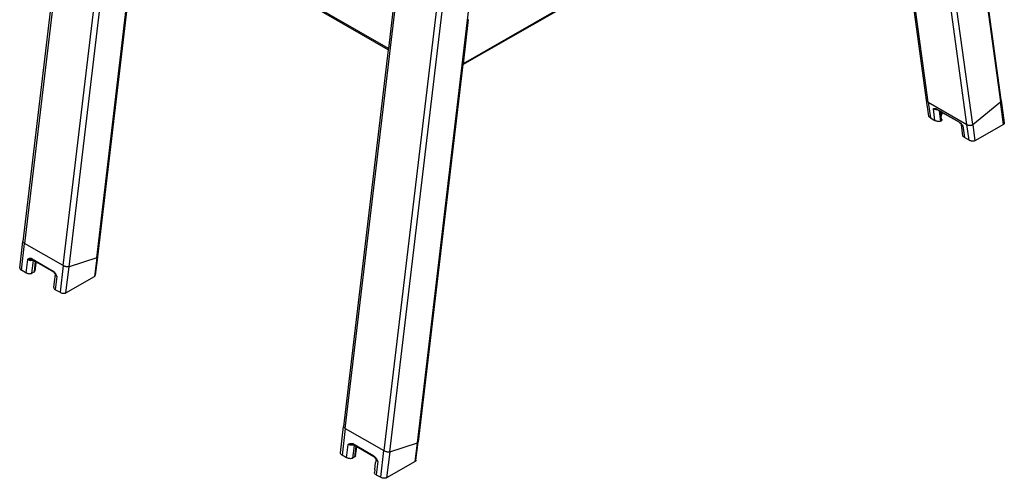
# Model space of a CAD drawing. Units: millimetres. Extents: x 495 to 5019, y 259 to 3898.
# Drawn here: x 3967 to 4567, y 1401 to 1681 of the extents above; entities that cross this region are included whole.
import ezdxf

# ---------------------------------------------------------------- set-up
doc = ezdxf.new("R2010")
doc.units = ezdxf.units.MM

msp = doc.modelspace()

# ---------------------------------------------------------------- linework, layer by layer
for p, q in [((4484.75, 2217.17), (4565.04, 1630.37)), ((4565.48, 1631.59), (4485.23, 2218.11)), ((4544.61, 1616.56), (4464.33, 2203.36)), ((4548.18, 1616.58), (4467.89, 2203.38)), ((4045.05, 2183.38), (3969.32, 1545.24)), ((4046.17, 2182.73), (3970.38, 1544.07)), ((3993.91, 1530.49), (4069.7, 2169.17)), ((3997.47, 1529.78), (4073.11, 2167.2)), ((4209.76, 1422.49), (4290.34, 2101.55)), ((4268.28, 2082.82), (4189.34, 1417.66)), ((4192.9, 1416.95), (4272.38, 2086.69)), ((4165.82, 1431.24), (4241.69, 2070.57)), ((4513.43, 1811.86), (4237.61, 1653.67)), ((4520.06, 1631.35), (4496.74, 1801.77)), ((4521.09, 1630.14), (4497.55, 1802.23)), ((4192.1, 1662.88), (4032.01, 1755.31)), ((4014.33, 1535.33), (4039.79, 1749.95)), ((4040.18, 1749.73), (4014.8, 1535.84)), ((4192.01, 1662.07), (4040.18, 1749.73)), ((4237.55, 1653.11), (4352.82, 1719.22)), ((4195.42, 1690.81), (4192.1, 1662.88)), ((4240.8, 1680.65), (4237.61, 1653.67)), ((4192.01, 1662.07), (4164.75, 1432.41)), ((4192.1, 1662.88), (4192.01, 1662.07)), ((4237.55, 1653.11), (4210.24, 1423.01)), ((4237.61, 1653.67), (4237.55, 1653.11)), ((4520.06, 1631.35), (4520.16, 1631.08)), ((4521.38, 1621.68), (4520.06, 1631.35)), ((4520.16, 1631.08), (4520.31, 1630.82)), ((4520.31, 1630.82), (4520.52, 1630.57)), ((4520.52, 1630.57), (4520.79, 1630.34)), ((4520.79, 1630.34), (4521.09, 1630.14)), ((4521.09, 1630.14), (4544.61, 1616.56)), ((4521.09, 1630.14), (4522.4, 1620.57)), ((4524.18, 1626.21), (4524.28, 1626.25)), ((4525.17, 1618.98), (4524.18, 1626.21)), ((4524.18, 1626.21), (4524.32, 1626.18)), ((4524.28, 1626.25), (4524.38, 1626.29)), ((4524.32, 1626.18), (4524.37, 1626.19)), ((4524.32, 1626.18), (4524.37, 1626.19)), ((4524.33, 1626.13), (4524.32, 1626.18)), ((4524.5, 1626.05), (4524.33, 1626.13)), ((4524.37, 1626.19), (4524.46, 1626.14)), ((4524.37, 1626.19), (4524.46, 1626.14)), ((4524.38, 1626.29), (4524.49, 1626.32)), ((4524.46, 1626.14), (4524.61, 1626.11)), ((4524.49, 1626.32), (4524.6, 1626.34)), ((4524.67, 1625.97), (4524.5, 1626.05)), ((4524.6, 1626.34), (4524.72, 1626.36)), ((4524.61, 1626.11), (4524.76, 1626.08)), ((4524.72, 1626.36), (4524.83, 1626.38)), ((4524.76, 1626.08), (4524.91, 1626.05)), ((4524.83, 1626.38), (4524.96, 1626.38)), ((4524.91, 1626.05), (4525.07, 1626.03)), ((4524.96, 1626.38), (4525.09, 1626.38)), ((4525.09, 1626.38), (4525.22, 1626.37)), ((4525.22, 1626.37), (4525.36, 1626.35)), ((4525.36, 1626.35), (4525.5, 1626.31)), ((4525.5, 1626.31), (4525.65, 1626.27)), ((4525.65, 1626.27), (4525.8, 1626.22)), ((4525.8, 1626.22), (4525.84, 1626.2)), ((4525.84, 1626.2), (4525.9, 1625.9)), ((4525.84, 1626.2), (4525.95, 1626.16)), ((4525.95, 1626.16), (4526.11, 1626.08)), ((4526.11, 1626.08), (4526.27, 1625.99)), ((4548.18, 1616.58), (4565.04, 1630.37)), ((4565.04, 1630.37), (4565.24, 1630.58)), ((4566.91, 1616.65), (4565.04, 1630.37)), ((4565.24, 1630.58), (4565.39, 1630.81)), ((4565.39, 1630.81), (4565.48, 1631.06)), ((4565.51, 1631.32), (4565.48, 1631.59)), ((4565.48, 1631.06), (4565.51, 1631.32)), ((4565.51, 1631.32), (4567.39, 1617.62)), ((4521.48, 1621.43), (4521.38, 1621.68)), ((4521.64, 1621.19), (4521.48, 1621.43)), ((4521.86, 1620.97), (4521.64, 1621.19)), ((4522.12, 1620.76), (4521.86, 1620.97)), ((4522.4, 1620.57), (4522.12, 1620.76)), ((4522.4, 1620.57), (4525.17, 1618.98)), ((4524.86, 1625.9), (4524.67, 1625.97)), ((4525.05, 1625.83), (4524.86, 1625.9)), ((4525.25, 1625.76), (4525.05, 1625.83)), ((4525.07, 1626.03), (4525.23, 1626)), ((4525.23, 1626), (4525.4, 1625.98)), ((4525.46, 1625.71), (4525.25, 1625.76)), ((4525.4, 1625.98), (4525.56, 1625.95)), ((4525.67, 1625.66), (4525.46, 1625.71)), ((4525.56, 1625.95), (4525.73, 1625.93)), ((4525.58, 1626), (4525.73, 1625.93)), ((4525.89, 1625.62), (4525.67, 1625.66)), ((4525.73, 1625.93), (4525.78, 1625.94)), ((4525.78, 1625.94), (4525.9, 1625.9)), ((4525.92, 1625.64), (4525.89, 1625.62)), ((4525.9, 1625.9), (4525.92, 1625.64)), ((4525.9, 1625.9), (4525.93, 1625.9)), ((4525.92, 1625.64), (4525.92, 1625.62)), ((4526.1, 1625.59), (4525.92, 1625.64)), ((4525.93, 1625.9), (4525.98, 1625.88)), ((4525.98, 1625.88), (4526.01, 1625.89)), ((4526.01, 1625.89), (4526.07, 1625.87)), ((4526.07, 1625.87), (4526.16, 1625.87)), ((4526.31, 1625.57), (4526.1, 1625.59)), ((4526.24, 1625.84), (4526.16, 1625.87)), ((4526.16, 1625.87), (4526.17, 1625.81)), ((4526.17, 1625.81), (4526.24, 1625.84)), ((4526.17, 1625.81), (4526.36, 1625.73)), ((4526.24, 1625.84), (4526.31, 1625.86)), ((4526.27, 1625.99), (4539.78, 1618.19)), ((4526.27, 1625.99), (4526.29, 1625.91)), ((4526.29, 1625.91), (4526.31, 1625.86)), ((4526.31, 1625.86), (4526.32, 1625.83)), ((4526.31, 1625.86), (4526.34, 1625.82)), ((4526.52, 1625.56), (4526.31, 1625.57)), ((4526.32, 1625.83), (4526.35, 1625.77)), ((4526.35, 1625.77), (4526.39, 1625.72)), ((4526.39, 1625.72), (4526.36, 1625.73)), ((4526.39, 1625.72), (4526.44, 1625.68)), ((4526.44, 1625.68), (4526.5, 1625.65)), ((4526.66, 1625.56), (4526.5, 1625.65)), ((4526.66, 1625.56), (4526.52, 1625.56)), ((4527.98, 1624.8), (4526.66, 1625.56)), ((4528.81, 1618.68), (4527.98, 1624.8)), ((4527.98, 1624.8), (4528.78, 1618.66)), ((4528.6, 1624.44), (4527.98, 1624.8)), ((4528.6, 1624.44), (4528.76, 1623.33)), ((4528.64, 1624.42), (4528.6, 1624.44)), ((4528.76, 1623.33), (4528.64, 1624.42)), ((4529.76, 1623.8), (4528.64, 1624.42)), ((4528.76, 1623.33), (4528.86, 1622.8)), ((4529.05, 1623.13), (4528.86, 1622.8)), ((4528.86, 1622.8), (4528.97, 1621.74)), ((4528.97, 1621.74), (4529.02, 1621.64)), ((4529.02, 1621.64), (4529, 1621.57)), ((4529.24, 1619.81), (4529, 1621.57)), ((4529.02, 1621.64), (4529.76, 1623.8)), ((4539.82, 1618.03), (4529.76, 1623.8)), ((4525.49, 1618.81), (4525.17, 1618.98)), ((4525.85, 1618.66), (4525.49, 1618.81)), ((4526.24, 1618.54), (4525.85, 1618.66)), ((4526.66, 1618.44), (4526.24, 1618.54)), ((4527.09, 1618.39), (4526.66, 1618.44)), ((4527.5, 1618.37), (4527.09, 1618.39)), ((4527.89, 1618.39), (4527.5, 1618.37)), ((4528.24, 1618.45), (4527.89, 1618.39)), ((4528.53, 1618.54), (4528.24, 1618.45)), ((4528.78, 1618.66), (4528.53, 1618.54)), ((4528.81, 1618.68), (4528.78, 1618.66)), ((4529.05, 1618.85), (4528.81, 1618.68)), ((4529.22, 1619.06), (4529.05, 1618.85)), ((4529.31, 1619.3), (4529.22, 1619.06)), ((4529.31, 1619.55), (4529.24, 1619.81)), ((4529.31, 1619.55), (4529.31, 1619.3)), ((4539.94, 1618.09), (4539.78, 1618.19)), ((4539.78, 1618.19), (4539.79, 1618.11)), ((4539.79, 1618.11), (4539.82, 1618.03)), ((4539.82, 1618.03), (4539.86, 1617.97)), ((4539.86, 1617.97), (4539.9, 1617.92)), ((4539.9, 1617.92), (4539.95, 1617.88)), ((4539.94, 1618.09), (4540.1, 1617.99)), ((4539.95, 1617.88), (4540.01, 1617.85)), ((4540.01, 1617.85), (4540.07, 1617.84)), ((4540.07, 1617.84), (4540.13, 1617.85)), ((4540.07, 1617.84), (4540.19, 1617.75)), ((4540.1, 1617.99), (4540.2, 1617.87)), ((4540.13, 1617.85), (4540.2, 1617.87)), ((4540.34, 1617.63), (4540.19, 1617.75)), ((4540.2, 1617.87), (4540.24, 1617.89)), ((4540.2, 1617.87), (4540.27, 1617.87)), ((4540.27, 1617.87), (4540.43, 1617.74)), ((4540.49, 1617.51), (4540.34, 1617.63)), ((4540.48, 1617.68), (4540.43, 1617.74)), ((4540.48, 1617.68), (4540.59, 1617.6)), ((4540.65, 1617.36), (4540.49, 1617.51)), ((4540.59, 1617.6), (4540.59, 1617.56)), ((4540.69, 1617.43), (4540.59, 1617.56)), ((4540.59, 1617.56), (4540.75, 1617.46)), ((4540.82, 1617.2), (4540.65, 1617.36)), ((4540.8, 1617.3), (4540.69, 1617.43)), ((4540.75, 1617.46), (4540.9, 1617.31)), ((4540.91, 1617.17), (4540.8, 1617.3)), ((4540.91, 1617.17), (4540.82, 1617.2)), ((4540.9, 1617.31), (4541.05, 1617.16)), ((4541.02, 1617.03), (4540.91, 1617.17)), ((4540.99, 1617.03), (4540.91, 1617.17)), ((4541.15, 1616.91), (4540.99, 1617.03)), ((4541.13, 1616.89), (4541.02, 1617.03)), ((4541.02, 1617.03), (4541.09, 1617.01)), ((4541.05, 1617.16), (4541.13, 1617.08)), ((4541.15, 1616.91), (4541.09, 1617.01)), ((4541.13, 1617.02), (4541.13, 1617.08)), ((4541.15, 1616.91), (4541.13, 1617.02)), ((4541.13, 1617.02), (4541.2, 1617)), ((4541.17, 1616.86), (4541.13, 1616.89)), ((4541.17, 1616.86), (4541.15, 1616.91)), ((4541.15, 1616.88), (4541.15, 1616.91)), ((4541.15, 1616.88), (4541.17, 1616.86)), ((4541.19, 1616.79), (4541.17, 1616.86)), ((4541.21, 1616.81), (4541.17, 1616.86)), ((4541.24, 1616.76), (4541.19, 1616.79)), ((4541.2, 1617), (4541.35, 1616.84)), ((4541.24, 1616.76), (4541.21, 1616.81)), ((4541.36, 1616.62), (4541.24, 1616.76)), ((4541.25, 1616.67), (4541.24, 1616.76)), ((4541.32, 1616.55), (4541.25, 1616.67)), ((4542.14, 1609.7), (4541.25, 1616.67)), ((4541.41, 1616.44), (4541.32, 1616.55)), ((4541.35, 1616.84), (4541.49, 1616.68)), ((4541.48, 1616.49), (4541.36, 1616.62)), ((4541.51, 1616.33), (4541.41, 1616.44)), ((4541.61, 1616.35), (4541.48, 1616.49)), ((4541.49, 1616.68), (4541.63, 1616.51)), ((4541.62, 1616.22), (4541.51, 1616.33)), ((4541.74, 1616.22), (4541.61, 1616.35)), ((4541.75, 1616.11), (4541.62, 1616.22)), ((4541.63, 1616.51), (4541.77, 1616.34)), ((4541.88, 1616.09), (4541.74, 1616.22)), ((4541.88, 1616.01), (4541.75, 1616.11)), ((4541.77, 1616.34), (4541.9, 1616.17)), ((4541.9, 1616.17), (4541.88, 1616.09)), ((4541.88, 1616.09), (4541.88, 1616.01)), ((4541.92, 1616.05), (4541.88, 1616.09)), ((4541.88, 1616.09), (4541.95, 1616.04)), ((4541.88, 1616.01), (4542.02, 1615.92)), ((4541.9, 1616.17), (4541.95, 1616.04)), ((4541.95, 1616.04), (4541.92, 1616.05)), ((4541.95, 1616.04), (4542.03, 1616)), ((4542.02, 1615.96), (4541.95, 1616.04)), ((4542.03, 1616), (4542.02, 1615.96)), ((4542.02, 1615.92), (4542.02, 1615.96)), ((4542.16, 1615.83), (4542.02, 1615.92)), ((4542.16, 1615.83), (4543.16, 1608.59)), ((4544.61, 1616.56), (4544.96, 1616.39)), ((4545.92, 1606.99), (4544.61, 1616.56)), ((4544.96, 1616.39), (4545.33, 1616.25)), ((4545.33, 1616.25), (4545.72, 1616.15)), ((4545.72, 1616.15), (4546.12, 1616.09)), ((4546.12, 1616.09), (4546.52, 1616.07)), ((4546.52, 1616.07), (4546.91, 1616.09)), ((4546.91, 1616.09), (4547.27, 1616.16)), ((4547.27, 1616.16), (4547.62, 1616.26)), ((4547.62, 1616.26), (4547.92, 1616.41)), ((4547.92, 1616.41), (4548.18, 1616.58)), ((4548.18, 1616.58), (4549.53, 1606.68)), ((4566.91, 1616.65), (4549.53, 1606.68)), ((4567.11, 1616.79), (4566.91, 1616.65)), ((4567.27, 1616.96), (4567.11, 1616.79)), ((4567.38, 1617.16), (4567.27, 1616.96)), ((4567.42, 1617.38), (4567.38, 1617.16)), ((4567.39, 1617.62), (4567.42, 1617.38)), ((4542.23, 1609.45), (4542.14, 1609.7)), ((4542.4, 1609.21), (4542.23, 1609.45)), ((4542.61, 1608.98), (4542.4, 1609.21)), ((4542.87, 1608.78), (4542.61, 1608.98)), ((4543.16, 1608.59), (4542.87, 1608.78)), ((4545.92, 1606.99), (4543.16, 1608.59)), ((4546.24, 1606.83), (4545.92, 1606.99)), ((4546.6, 1606.68), (4546.24, 1606.83)), ((4547, 1606.56), (4546.6, 1606.68)), ((4547.41, 1606.46), (4547, 1606.56)), ((4547.84, 1606.41), (4547.41, 1606.46)), ((4548.25, 1606.39), (4547.84, 1606.41)), ((4548.64, 1606.41), (4548.25, 1606.39)), ((4548.99, 1606.47), (4548.64, 1606.41)), ((4549.29, 1606.56), (4548.99, 1606.47)), ((4549.53, 1606.68), (4549.29, 1606.56)), ((3967.41, 1529.14), (3969.32, 1545.24)), ((3968.45, 1527.8), (3970.38, 1544.07)), ((3969.35, 1545.06), (3969.32, 1545.24)), ((3969.45, 1544.87), (3969.35, 1545.06)), ((3969.6, 1544.67), (3969.45, 1544.87)), ((3969.82, 1544.47), (3969.6, 1544.67)), ((3970.08, 1544.27), (3969.82, 1544.47)), ((3970.38, 1544.07), (3970.08, 1544.27)), ((3993.91, 1530.49), (3970.38, 1544.07)), ((3972.18, 1534.31), (3971.22, 1526.2)), ((3972.34, 1534.38), (3972.18, 1534.31)), ((3972.18, 1534.31), (3972.34, 1534.23)), ((3972.36, 1534.28), (3972.18, 1534.31)), ((3972.49, 1534.45), (3972.34, 1534.38)), ((3972.34, 1534.23), (3972.5, 1534.15)), ((3972.55, 1534.25), (3972.36, 1534.28)), ((3972.64, 1534.53), (3972.49, 1534.45)), ((3972.5, 1534.15), (3972.68, 1534.08)), ((3972.74, 1534.22), (3972.55, 1534.25)), ((3972.79, 1534.6), (3972.64, 1534.53)), ((3972.68, 1534.08), (3972.86, 1534.01)), ((3972.93, 1534.2), (3972.74, 1534.22)), ((3972.95, 1534.66), (3972.79, 1534.6)), ((3972.86, 1534.01), (3973.06, 1533.94)), ((3973.13, 1534.19), (3972.93, 1534.2)), ((3973.11, 1534.72), (3972.95, 1534.66)), ((3973.06, 1533.94), (3973.26, 1533.89)), ((3973.27, 1534.78), (3973.11, 1534.72)), ((3973.33, 1534.18), (3973.13, 1534.19)), ((3973.26, 1533.89), (3973.47, 1533.84)), ((3973.43, 1534.83), (3973.27, 1534.78)), ((3973.53, 1534.18), (3973.33, 1534.18)), ((3973.6, 1534.86), (3973.43, 1534.83)), ((3973.47, 1533.84), (3973.68, 1533.81)), ((3973.74, 1534.18), (3973.53, 1534.18)), ((3973.78, 1534.88), (3973.6, 1534.86)), ((3973.68, 1533.81), (3973.89, 1533.78)), ((3973.94, 1534.18), (3973.74, 1534.18)), ((3973.95, 1534.89), (3973.78, 1534.88)), ((3973.89, 1533.78), (3973.95, 1533.77)), ((3973.99, 1534.16), (3973.94, 1534.18)), ((3974.14, 1534.88), (3973.95, 1534.89)), ((3973.95, 1533.77), (3973.99, 1534.16)), ((3973.95, 1533.77), (3974.1, 1533.76)), ((3974.15, 1534.19), (3973.99, 1534.16)), ((3974, 1534.18), (3974.04, 1534.58)), ((3974.1, 1533.42), (3974.06, 1533.4)), ((3974.1, 1533.76), (3974.32, 1533.76)), ((3974.33, 1534.85), (3974.14, 1534.88)), ((3974.36, 1534.19), (3974.15, 1534.19)), ((3974.32, 1533.76), (3974.52, 1533.76)), ((3974.52, 1534.79), (3974.33, 1534.85)), ((3974.56, 1534.2), (3974.36, 1534.19)), ((3974.72, 1534.72), (3974.52, 1534.79)), ((3974.52, 1533.76), (3974.72, 1533.78)), ((3974.53, 1534.25), (3974.56, 1534.2)), ((3974.56, 1534.2), (3974.75, 1534.2)), ((3974.91, 1534.62), (3974.72, 1534.72)), ((3974.9, 1534.49), (3974.72, 1534.72)), ((3974.91, 1534.59), (3974.72, 1534.72)), ((3974.91, 1534.57), (3974.72, 1534.72)), ((3974.91, 1534.54), (3974.72, 1534.72)), ((3974.9, 1534.52), (3974.72, 1534.72)), ((3974.98, 1533.92), (3974.72, 1533.78)), ((3974.72, 1533.78), (3974.91, 1533.8)), ((3974.88, 1534.19), (3974.73, 1534.36)), ((3974.77, 1534.19), (3974.75, 1534.2)), ((3974.88, 1534.19), (3974.77, 1534.19)), ((3974.83, 1525.88), (3975.75, 1533.68)), ((3974.93, 1534.2), (3974.88, 1534.19)), ((3974.88, 1534.19), (3974.95, 1534.13)), ((3987.85, 1527.02), (3974.9, 1534.49)), ((3974.91, 1534.39), (3974.9, 1534.49)), ((3974.91, 1534.59), (3974.91, 1534.62)), ((3974.91, 1534.62), (3987.86, 1527.14)), ((3974.91, 1534.57), (3974.91, 1534.59)), ((3974.93, 1534.29), (3974.91, 1534.39)), ((3974.91, 1533.8), (3974.96, 1533.81)), ((3974.96, 1534.21), (3974.93, 1534.29)), ((3974.93, 1534.2), (3974.96, 1534.21)), ((3974.95, 1534.13), (3974.93, 1534.2)), ((3975, 1534.14), (3974.95, 1534.13)), ((3974.95, 1534.13), (3975, 1534.1)), ((3975, 1534.14), (3974.96, 1534.21)), ((3974.96, 1533.81), (3974.98, 1533.92)), ((3974.96, 1533.81), (3975.09, 1533.84)), ((3974.98, 1533.92), (3975, 1534.1)), ((3975.15, 1534.02), (3974.98, 1533.92)), ((3975.05, 1534.08), (3975, 1534.14)), ((3975, 1534.1), (3975.05, 1534.08)), ((3975.11, 1534.05), (3975.05, 1534.08)), ((3975.09, 1533.84), (3975.26, 1533.88)), ((3975.11, 1534.05), (3975.15, 1534.02)), ((3975.15, 1534.02), (3975.35, 1533.91)), ((3975.26, 1533.88), (3975.35, 1533.91)), ((3975.35, 1533.91), (3975.75, 1533.68)), ((3975.75, 1533.68), (3976.93, 1533)), ((3976.93, 1533), (3976.18, 1526.65)), ((3977.22, 1531.96), (3976.67, 1527.27)), ((3976.93, 1533), (3977.31, 1532.78)), ((3977.22, 1531.96), (3977.24, 1532.55)), ((3977.24, 1532.55), (3977.3, 1532.66)), ((3977.3, 1532.66), (3977.31, 1532.78)), ((3977.3, 1532.66), (3977.35, 1532.75)), ((3977.31, 1532.78), (3977.35, 1532.75)), ((3977.35, 1532.75), (3987.91, 1526.73)), ((3993.91, 1530.49), (3991.97, 1514.22)), ((3994.25, 1530.31), (3993.91, 1530.49)), ((3994.62, 1530.15), (3994.25, 1530.31)), ((3995.01, 1530), (3994.62, 1530.15)), ((4014.33, 1535.33), (3997.47, 1529.78)), ((4014.33, 1535.33), (4012.97, 1523.87)), ((4014.77, 1535.68), (4013.47, 1524.6)), ((4014.53, 1535.42), (4014.33, 1535.33)), ((4014.68, 1535.54), (4014.53, 1535.42)), ((4014.77, 1535.68), (4014.68, 1535.54)), ((4014.8, 1535.84), (4014.77, 1535.68)), ((3967.41, 1529.14), (3967.43, 1528.9)), ((3967.43, 1528.9), (3967.53, 1528.66)), ((3967.53, 1528.66), (3967.69, 1528.41)), ((3967.69, 1528.41), (3967.91, 1528.19)), ((3967.91, 1528.19), (3968.17, 1527.98)), ((3968.17, 1527.98), (3968.45, 1527.8)), ((3971.22, 1526.2), (3968.45, 1527.8)), ((3971.22, 1526.2), (3971.54, 1526.03)), ((3971.54, 1526.03), (3971.9, 1525.88)), ((3971.9, 1525.88), (3972.29, 1525.76)), ((3972.29, 1525.76), (3972.71, 1525.67)), ((3972.71, 1525.67), (3973.14, 1525.61)), ((3973.14, 1525.61), (3973.55, 1525.59)), ((3973.55, 1525.59), (3973.94, 1525.61)), ((3973.94, 1525.61), (3974.29, 1525.67)), ((3974.29, 1525.67), (3974.58, 1525.76)), ((3974.58, 1525.76), (3974.83, 1525.88)), ((3974.83, 1525.88), (3976.18, 1526.65)), ((3976.18, 1526.65), (3976.41, 1526.82)), ((3976.41, 1526.82), (3976.58, 1527.03)), ((3976.58, 1527.03), (3976.67, 1527.27)), ((3987.86, 1527.12), (3987.85, 1527.09)), ((3987.85, 1527.09), (3988.05, 1527.02)), ((3987.85, 1527.07), (3988.05, 1527.02)), ((3987.85, 1527.04), (3988.05, 1527.02)), ((3987.86, 1526.89), (3987.85, 1527.02)), ((3987.85, 1527.02), (3988.05, 1527.02)), ((3987.86, 1527.14), (3987.86, 1527.12)), ((3988.05, 1527.02), (3987.86, 1527.14)), ((3987.86, 1527.12), (3988.05, 1527.02)), ((3987.86, 1526.89), (3988.23, 1526.68)), ((3987.88, 1526.82), (3987.86, 1526.89)), ((3987.91, 1526.73), (3987.88, 1526.82)), ((3987.95, 1526.66), (3987.91, 1526.73)), ((3988, 1526.61), (3987.95, 1526.66)), ((3988.06, 1526.57), (3988, 1526.61)), ((3988.24, 1526.88), (3988.05, 1527.02)), ((3988.13, 1526.55), (3988.06, 1526.57)), ((3988.16, 1526.55), (3988.13, 1526.55)), ((3988.13, 1526.55), (3988.22, 1526.46)), ((3988.37, 1526.33), (3988.22, 1526.46)), ((3988.42, 1526.71), (3988.24, 1526.88)), ((3988.52, 1526.17), (3988.37, 1526.33)), ((3988.59, 1526.53), (3988.42, 1526.71)), ((3988.45, 1526.51), (3988.48, 1526.47)), ((3988.48, 1526.47), (3988.53, 1526.4)), ((3988.67, 1525.99), (3988.52, 1526.17)), ((3988.53, 1526.4), (3988.59, 1526.32)), ((3988.58, 1520.59), (3989.16, 1525.03)), ((3988.75, 1526.34), (3988.59, 1526.53)), ((3988.59, 1526.32), (3988.64, 1526.24)), ((3988.64, 1526.24), (3988.69, 1526.16)), ((3988.83, 1525.78), (3988.67, 1525.99)), ((3988.71, 1526.11), (3988.78, 1525.99)), ((3988.91, 1526.15), (3988.75, 1526.34)), ((3988.78, 1525.99), (3988.87, 1525.82)), ((3988.96, 1525.64), (3988.83, 1525.78)), ((3988.87, 1525.82), (3988.96, 1525.64)), ((3989.06, 1525.94), (3988.91, 1526.15)), ((3988.96, 1525.64), (3988.99, 1525.55)), ((3988.99, 1525.55), (3989.01, 1525.53)), ((3989.01, 1525.53), (3989.05, 1525.46)), ((3989.05, 1525.46), (3989.1, 1525.39)), ((3989.2, 1525.72), (3989.06, 1525.94)), ((3989.1, 1525.39), (3989.13, 1525.33)), ((3989.12, 1525.28), (3989.13, 1525.33)), ((3989.12, 1525.28), (3989.13, 1525.24)), ((3989.13, 1525.33), (3989.15, 1525.29)), ((3989.13, 1525.24), (3989.13, 1525.2)), ((3989.13, 1525.2), (3989.13, 1525.14)), ((3989.13, 1525.2), (3989.24, 1525.11)), ((3989.16, 1525.07), (3989.13, 1525.14)), ((3989.17, 1525.57), (3989.14, 1525.45)), ((3989.16, 1525.03), (3989.16, 1525.07)), ((3989.16, 1525.03), (3989.2, 1524.94)), ((3989.22, 1525.68), (3989.17, 1525.57)), ((3989.17, 1525.24), (3989.24, 1525.11)), ((3989.22, 1525.68), (3989.2, 1525.72)), ((3989.2, 1524.94), (3989.25, 1524.81)), ((3989.33, 1525.51), (3989.22, 1525.68)), ((3989.24, 1525.11), (3989.35, 1524.93)), ((3989.25, 1524.81), (3989.33, 1524.69)), ((3989.46, 1525.28), (3989.33, 1525.51)), ((3989.33, 1524.69), (3989.41, 1524.56)), ((3989.35, 1524.93), (3989.46, 1524.76)), ((3989.46, 1524.76), (3989.41, 1524.56)), ((3989.41, 1524.56), (3989.51, 1524.44)), ((3989.53, 1525.16), (3989.46, 1525.28)), ((3989.5, 1524.95), (3989.46, 1524.76)), ((3989.46, 1524.76), (3989.59, 1524.59)), ((3989.51, 1524.44), (3989.63, 1524.33)), ((3989.53, 1525.16), (3989.52, 1525.07)), ((3989.58, 1525.06), (3989.53, 1525.16)), ((3989.7, 1524.84), (3989.58, 1525.06)), ((3989.59, 1524.59), (3989.72, 1524.42)), ((3989.63, 1524.33), (3989.75, 1524.22)), ((3989.82, 1524.61), (3989.7, 1524.84)), ((3989.72, 1524.42), (3989.86, 1524.25)), ((3989.75, 1524.22), (3989.89, 1524.11)), ((3989.93, 1524.38), (3989.82, 1524.61)), ((3989.86, 1524.25), (3990.01, 1524.09)), ((3989.89, 1524.11), (3990.03, 1524.02)), ((3990.05, 1524.15), (3989.93, 1524.38)), ((3990.01, 1524.09), (3990.03, 1524.02)), ((3990.17, 1523.93), (3990.05, 1524.15)), ((3995.41, 1529.88), (3995.01, 1530)), ((3995.81, 1529.79), (3995.41, 1529.88)), ((3995.58, 1513.9), (3997.47, 1529.78)), ((3996.2, 1529.73), (3995.81, 1529.79)), ((3996.57, 1529.69), (3996.2, 1529.73)), ((3996.91, 1529.69), (3996.57, 1529.69)), ((3997.21, 1529.72), (3996.91, 1529.69)), ((3997.47, 1529.78), (3997.21, 1529.72)), ((4013.17, 1524.01), (4013.32, 1524.18)), ((4013.32, 1524.18), (4013.43, 1524.38)), ((4013.43, 1524.38), (4013.47, 1524.6)), ((3988.16, 1517.16), (3988.58, 1520.59)), ((3989.21, 1515.81), (3990.17, 1523.93)), ((3990.03, 1524.02), (3990.17, 1523.93)), ((3995.58, 1513.9), (4012.97, 1523.87)), ((4012.97, 1523.87), (4013.17, 1524.01)), ((3988.16, 1517.16), (3988.19, 1516.92)), ((3988.19, 1516.92), (3988.29, 1516.67)), ((3988.27, 1517.51), (3988.26, 1517.48)), ((3988.29, 1516.67), (3988.45, 1516.43)), ((3988.45, 1516.43), (3988.66, 1516.2)), ((3988.66, 1516.2), (3988.92, 1516)), ((3988.92, 1516), (3989.21, 1515.81)), ((3989.21, 1515.81), (3991.97, 1514.22)), ((3991.97, 1514.22), (3992.29, 1514.05)), ((3992.29, 1514.05), (3992.65, 1513.9)), ((3992.65, 1513.9), (3993.05, 1513.78)), ((3993.05, 1513.78), (3993.47, 1513.68)), ((3993.47, 1513.68), (3993.89, 1513.63)), ((3993.89, 1513.63), (3994.31, 1513.61)), ((3994.31, 1513.61), (3994.69, 1513.63)), ((3994.69, 1513.63), (3995.04, 1513.69)), ((3995.04, 1513.69), (3995.34, 1513.78)), ((3995.34, 1513.78), (3995.58, 1513.9)), ((4162.84, 1416.3), (4164.75, 1432.41)), ((4165.82, 1431.24), (4163.89, 1414.96)), ((4164.75, 1432.41), (4164.79, 1432.23)), ((4164.79, 1432.23), (4164.88, 1432.04)), ((4164.88, 1432.04), (4165.04, 1431.84)), ((4165.04, 1431.84), (4165.25, 1431.63)), ((4165.25, 1431.63), (4165.51, 1431.43)), ((4165.51, 1431.43), (4165.82, 1431.24)), ((4165.82, 1431.24), (4189.34, 1417.66)), ((4169.04, 1422.03), (4169.21, 1422.05)), ((4169.21, 1422.05), (4169.39, 1422.05)), ((4169.39, 1422.05), (4169.52, 1422.05)), ((4169.44, 1421.44), (4169.52, 1422.05)), ((4169.52, 1422.05), (4169.58, 1422.04)), ((4169.58, 1422.04), (4169.77, 1422.01)), ((4192.9, 1416.95), (4209.76, 1422.49)), ((4208.4, 1411.03), (4209.76, 1422.49)), ((4208.9, 1411.83), (4210.21, 1422.85)), ((4209.76, 1422.49), (4209.97, 1422.58)), ((4209.97, 1422.58), (4210.12, 1422.7)), ((4210.12, 1422.7), (4210.21, 1422.85)), ((4210.21, 1422.85), (4210.24, 1423.01)), ((4162.87, 1416.07), (4162.84, 1416.3)), ((4162.97, 1415.82), (4162.87, 1416.07)), ((4166.66, 1413.36), (4167.62, 1421.48)), ((4167.62, 1421.48), (4167.77, 1421.55)), ((4167.77, 1421.4), (4167.62, 1421.48)), ((4167.8, 1421.44), (4167.62, 1421.48)), ((4167.77, 1421.55), (4167.92, 1421.62)), ((4167.94, 1421.32), (4167.77, 1421.4)), ((4167.98, 1421.41), (4167.8, 1421.44)), ((4167.92, 1421.62), (4168.08, 1421.69)), ((4168.11, 1421.24), (4167.94, 1421.32)), ((4168.18, 1421.39), (4167.98, 1421.41)), ((4168.08, 1421.69), (4168.23, 1421.76)), ((4168.3, 1421.17), (4168.11, 1421.24)), ((4168.37, 1421.37), (4168.18, 1421.39)), ((4168.23, 1421.76), (4168.38, 1421.83)), ((4168.49, 1421.11), (4168.3, 1421.17)), ((4168.57, 1421.36), (4168.37, 1421.37)), ((4168.38, 1421.83), (4168.54, 1421.89)), ((4168.69, 1421.05), (4168.49, 1421.11)), ((4168.54, 1421.89), (4168.7, 1421.95)), ((4168.77, 1421.35), (4168.57, 1421.36)), ((4168.9, 1421.01), (4168.69, 1421.05)), ((4168.7, 1421.95), (4168.87, 1421.99)), ((4168.97, 1421.34), (4168.77, 1421.35)), ((4168.87, 1421.99), (4169.04, 1422.03)), ((4169.11, 1420.97), (4168.9, 1421.01)), ((4169.17, 1421.34), (4168.97, 1421.34)), ((4169.33, 1420.94), (4169.11, 1420.97)), ((4169.38, 1421.35), (4169.17, 1421.34)), ((4169.54, 1420.93), (4169.33, 1420.94)), ((4169.43, 1421.35), (4169.38, 1421.35)), ((4169.4, 1421.05), (4169.43, 1421.35)), ((4169.43, 1421.35), (4169.44, 1421.41)), ((4169.58, 1421.35), (4169.43, 1421.35)), ((4169.75, 1420.92), (4169.54, 1420.93)), ((4169.79, 1421.36), (4169.58, 1421.35)), ((4169.96, 1420.93), (4169.75, 1420.92)), ((4169.77, 1422.01), (4169.96, 1421.96)), ((4170, 1421.36), (4169.79, 1421.36)), ((4169.96, 1421.96), (4170.15, 1421.88)), ((4169.96, 1421.42), (4170, 1421.36)), ((4170.16, 1420.94), (4169.96, 1420.93)), ((4170.18, 1421.36), (4170, 1421.36)), ((4170.15, 1421.88), (4170.35, 1421.78)), ((4170.34, 1421.66), (4170.15, 1421.88)), ((4170.34, 1421.68), (4170.15, 1421.88)), ((4170.34, 1421.71), (4170.15, 1421.88)), ((4170.34, 1421.73), (4170.15, 1421.88)), ((4170.34, 1421.76), (4170.15, 1421.88)), ((4170.35, 1420.97), (4170.16, 1420.94)), ((4170.21, 1421.36), (4170.18, 1421.36)), ((4170.21, 1421.36), (4170.35, 1421.37)), ((4171.19, 1420.87), (4170.26, 1413.04)), ((4170.32, 1421.04), (4170.41, 1421.09)), ((4170.35, 1421.78), (4170.34, 1421.76)), ((4170.34, 1421.76), (4170.34, 1421.73)), ((4170.34, 1421.66), (4183.29, 1414.18)), ((4170.35, 1421.55), (4170.34, 1421.66)), ((4183.29, 1414.31), (4170.35, 1421.78)), ((4170.36, 1421.46), (4170.35, 1421.55)), ((4170.39, 1421.37), (4170.35, 1421.37)), ((4170.41, 1421.34), (4170.35, 1421.37)), ((4170.4, 1420.98), (4170.35, 1420.97)), ((4170.39, 1421.37), (4170.36, 1421.46)), ((4170.41, 1421.34), (4170.39, 1421.37)), ((4170.41, 1421.34), (4170.39, 1421.29)), ((4170.39, 1421.29), (4170.44, 1421.3)), ((4170.4, 1420.98), (4170.41, 1421.09)), ((4170.53, 1421), (4170.4, 1420.98)), ((4170.44, 1421.3), (4170.41, 1421.34)), ((4170.41, 1421.09), (4170.44, 1421.3)), ((4170.41, 1421.09), (4170.61, 1421.2)), ((4170.49, 1421.25), (4170.44, 1421.3)), ((4170.55, 1421.21), (4170.49, 1421.25)), ((4170.7, 1421.05), (4170.53, 1421)), ((4170.61, 1421.2), (4170.55, 1421.21)), ((4170.79, 1421.08), (4170.61, 1421.2)), ((4170.79, 1421.08), (4170.7, 1421.05)), ((4171.19, 1420.87), (4170.79, 1421.08)), ((4172.37, 1420.19), (4171.19, 1420.87)), ((4171.61, 1413.82), (4172.37, 1420.19)), ((4172.11, 1414.43), (4172.76, 1419.96)), ((4172.64, 1420.03), (4172.37, 1420.19)), ((4172.53, 1419.12), (4172.44, 1418.35)), ((4172.6, 1419.82), (4172.53, 1419.12)), ((4172.65, 1419.88), (4172.6, 1419.82)), ((4172.64, 1420.03), (4172.65, 1419.88)), ((4172.73, 1419.98), (4172.64, 1420.03)), ((4172.73, 1419.98), (4172.7, 1419.95)), ((4172.76, 1419.96), (4172.73, 1419.98)), ((4183.34, 1413.9), (4172.76, 1419.96)), ((4187.41, 1401.38), (4189.34, 1417.66)), ((4189.34, 1417.66), (4189.68, 1417.48)), ((4189.68, 1417.48), (4190.06, 1417.31)), ((4190.06, 1417.31), (4190.45, 1417.17)), ((4190.45, 1417.17), (4190.85, 1417.05)), ((4190.85, 1417.05), (4191.24, 1416.95)), ((4192.9, 1416.95), (4191.02, 1401.06)), ((4191.24, 1416.95), (4191.63, 1416.89)), ((4191.63, 1416.89), (4192, 1416.86)), ((4192, 1416.86), (4192.34, 1416.86)), ((4192.34, 1416.86), (4192.65, 1416.89)), ((4192.65, 1416.89), (4192.9, 1416.95)), ((4163.13, 1415.58), (4162.97, 1415.82)), ((4163.35, 1415.35), (4163.13, 1415.58)), ((4163.6, 1415.14), (4163.35, 1415.35)), ((4163.89, 1414.96), (4163.6, 1415.14)), ((4166.66, 1413.36), (4163.89, 1414.96)), ((4166.97, 1413.2), (4166.66, 1413.36)), ((4167.33, 1413.05), (4166.97, 1413.2)), ((4167.73, 1412.92), (4167.33, 1413.05)), ((4168.15, 1412.83), (4167.73, 1412.92)), ((4168.57, 1412.77), (4168.15, 1412.83)), ((4168.99, 1412.76), (4168.57, 1412.77)), ((4169.38, 1412.78), (4168.99, 1412.76)), ((4169.72, 1412.84), (4169.38, 1412.78)), ((4170.02, 1412.93), (4169.72, 1412.84)), ((4170.26, 1413.04), (4170.02, 1412.93)), ((4171.61, 1413.82), (4170.26, 1413.04)), ((4171.85, 1413.99), (4171.61, 1413.82)), ((4172.02, 1414.2), (4171.85, 1413.99)), ((4172.11, 1414.43), (4172.02, 1414.2)), ((4183.29, 1414.28), (4183.29, 1414.31)), ((4183.29, 1414.31), (4183.49, 1414.18)), ((4183.29, 1414.26), (4183.29, 1414.28)), ((4183.29, 1414.28), (4183.49, 1414.18)), ((4183.29, 1414.26), (4183.49, 1414.18)), ((4183.29, 1414.23), (4183.49, 1414.18)), ((4183.29, 1414.21), (4183.49, 1414.18)), ((4183.3, 1414.06), (4183.29, 1414.18)), ((4183.29, 1414.18), (4183.49, 1414.18)), ((4183.58, 1413.9), (4183.3, 1414.06)), ((4183.31, 1413.98), (4183.3, 1414.06)), ((4183.34, 1413.9), (4183.31, 1413.98)), ((4183.38, 1413.83), (4183.34, 1413.9)), ((4183.43, 1413.77), (4183.38, 1413.83)), ((4183.49, 1413.74), (4183.43, 1413.77)), ((4183.49, 1414.18), (4183.67, 1414.04)), ((4183.59, 1413.72), (4183.49, 1413.74)), ((4183.63, 1413.72), (4183.59, 1413.72)), ((4183.66, 1413.63), (4183.59, 1413.72)), ((4183.8, 1413.5), (4183.66, 1413.63)), ((4183.67, 1414.04), (4183.85, 1413.88)), ((4183.79, 1413.77), (4183.85, 1413.71)), ((4183.95, 1413.34), (4183.8, 1413.5)), ((4183.8, 1405.97), (4184.32, 1410.42)), ((4183.85, 1413.88), (4184.02, 1413.7)), ((4183.85, 1413.71), (4183.91, 1413.64)), ((4183.91, 1413.64), (4183.96, 1413.57)), ((4184.11, 1413.15), (4183.95, 1413.34)), ((4184.02, 1413.7), (4184.19, 1413.51)), ((4184.26, 1412.94), (4184.11, 1413.15)), ((4184.13, 1413.32), (4184.21, 1413.15)), ((4184.19, 1413.51), (4184.34, 1413.31)), ((4184.21, 1413.15), (4184.3, 1412.98)), ((4184.39, 1412.8), (4184.26, 1412.94)), ((4184.3, 1412.98), (4184.39, 1412.8)), ((4184.59, 1412.24), (4184.32, 1410.42)), ((4184.34, 1413.31), (4184.49, 1413.1)), ((4184.39, 1412.8), (4184.43, 1412.71)), ((4184.48, 1412.63), (4184.43, 1412.71)), ((4184.48, 1412.63), (4184.53, 1412.55)), ((4184.49, 1413.1), (4184.63, 1412.89)), ((4184.53, 1412.55), (4184.57, 1412.51)), ((4184.56, 1412.48), (4184.57, 1412.51)), ((4184.6, 1412.41), (4184.56, 1412.48)), ((4184.56, 1412.43), (4184.56, 1412.48)), ((4184.57, 1412.37), (4184.56, 1412.43)), ((4184.57, 1412.54), (4184.58, 1412.62)), ((4184.57, 1412.51), (4184.58, 1412.45)), ((4184.59, 1412.24), (4184.57, 1412.37)), ((4184.58, 1412.62), (4184.61, 1412.73)), ((4184.58, 1412.45), (4184.6, 1412.41)), ((4184.63, 1412.11), (4184.59, 1412.24)), ((4184.68, 1412.27), (4184.6, 1412.41)), ((4184.61, 1412.73), (4184.65, 1412.85)), ((4184.63, 1412.89), (4184.65, 1412.85)), ((4184.69, 1411.98), (4184.63, 1412.11)), ((4185.61, 1411.09), (4184.64, 1402.98)), ((4184.65, 1412.85), (4184.76, 1412.67)), ((4184.68, 1412.27), (4184.78, 1412.1)), ((4184.76, 1411.85), (4184.69, 1411.98)), ((4184.76, 1412.67), (4184.89, 1412.45)), ((4184.85, 1411.73), (4184.76, 1411.85)), ((4184.78, 1412.1), (4184.9, 1411.93)), ((4184.85, 1411.73), (4184.91, 1411.86)), ((4184.85, 1411.73), (4184.95, 1411.61)), ((4184.89, 1412.45), (4184.96, 1412.32)), ((4184.9, 1411.93), (4184.91, 1411.86)), ((4184.91, 1411.91), (4184.94, 1412.12)), ((4184.91, 1411.86), (4185.02, 1411.75)), ((4184.95, 1412.23), (4184.96, 1412.32)), ((4185.06, 1411.49), (4184.95, 1411.61)), ((4184.96, 1412.32), (4185.02, 1412.23)), ((4185.02, 1412.23), (4185.14, 1412)), ((4185.02, 1411.75), (4185.15, 1411.59)), ((4185.19, 1411.38), (4185.06, 1411.49)), ((4185.14, 1412), (4185.25, 1411.77)), ((4185.15, 1411.59), (4185.3, 1411.42)), ((4185.32, 1411.28), (4185.19, 1411.38)), ((4185.25, 1411.77), (4185.49, 1411.32)), ((4185.3, 1411.42), (4185.45, 1411.25)), ((4185.46, 1411.18), (4185.32, 1411.28)), ((4185.45, 1411.25), (4185.46, 1411.18)), ((4185.61, 1411.09), (4185.46, 1411.18)), ((4185.49, 1411.32), (4185.61, 1411.09)), ((4208.4, 1411.03), (4191.02, 1401.06)), ((4208.6, 1411.17), (4208.4, 1411.03)), ((4208.76, 1411.34), (4208.6, 1411.17)), ((4208.86, 1411.54), (4208.76, 1411.34)), ((4208.91, 1411.77), (4208.86, 1411.54)), ((4208.9, 1411.83), (4208.91, 1411.77)), ((4183.8, 1405.97), (4183.6, 1404.32)), ((4183.62, 1404.08), (4183.6, 1404.32)), ((4183.72, 1403.84), (4183.62, 1404.08)), ((4183.69, 1404.65), (4183.71, 1404.69)), ((4183.88, 1403.6), (4183.72, 1403.84)), ((4184.1, 1403.37), (4183.88, 1403.6)), ((4184.36, 1403.16), (4184.1, 1403.37)), ((4184.64, 1402.98), (4184.36, 1403.16)), ((4184.64, 1402.98), (4187.41, 1401.38)), ((4187.73, 1401.22), (4187.41, 1401.38)), ((4188.09, 1401.07), (4187.73, 1401.22)), ((4188.48, 1400.94), (4188.09, 1401.07)), ((4188.9, 1400.85), (4188.48, 1400.94)), ((4189.33, 1400.79), (4188.9, 1400.85)), ((4189.74, 1400.77), (4189.33, 1400.79)), ((4190.13, 1400.8), (4189.74, 1400.77)), ((4190.48, 1400.86), (4190.13, 1400.8)), ((4190.77, 1400.95), (4190.48, 1400.86)), ((4191.02, 1401.06), (4190.77, 1400.95))]:
    msp.add_line(p, q)

doc.saveas('drawing.dxf')
